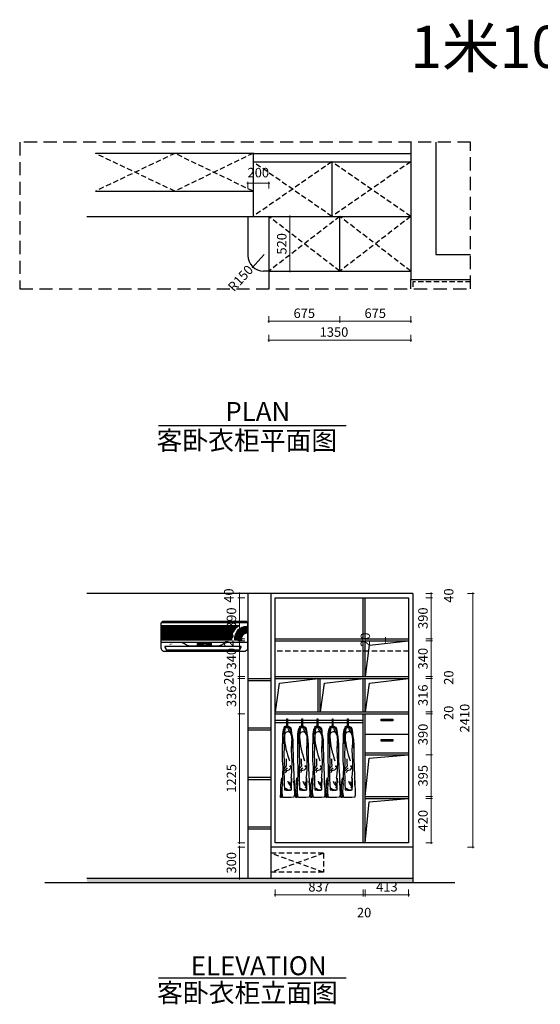
# Model space of a CAD drawing. Units: millimetres. Extents: x 327084 to 336990, y -24651 to -15292.
# Drawn here: x 327084 to 332037, y -24651 to -15292 of the extents above; entities that cross this region are included whole.
import ezdxf

# ---------------------------------------------------------------- set-up
doc = ezdxf.new("R2010")
doc.units = ezdxf.units.MM
doc.linetypes.add('HIDDEN', pattern=[0.375, 0.25, -0.125])
doc.layers.add('chuang', color=150, linetype='Continuous')
doc.layers.add('DIM', color=165, linetype='Continuous')
doc.styles.add('HEI', font='simhei.ttf')
doc.styles.add('STYLE5', font='simhei.ttf')
doc.styles.add('注解-01', font='TEMPSITC.TTF', dxfattribs={"width": 0.8, "height": 3.5})
doc.dimstyles.new('F立面图标注1-30', dxfattribs={"dimtxt": 90, "dimasz": 15, "dimexe": 15, "dimexo": 50, "dimgap": 20, "dimtad": 1, "dimdec": 0, "dimdsep": 46, "dimtxsty": 'Standard', "dimblk": 'DOTSMALL', "dimcen": 5, "dimdle": 10, "dimclrd": 8, "dimclre": 8, "dimclrt": 3, "dimadec": 0, "dimazin": 0, "dimtfac": 1, "dimtdec": 0, "dimtmove": 2, "dimatfit": 3, "dimldrblk": 'OPEN90', "dimfxl": 50, "dimfxlon": 1, "dimlwd": 13, "dimlwe": 13, "dimarcsym": 0})

# ---------------------------------------------------------------- blocks, each defined once
blk = doc.blocks.new('3')
at = {"layer": 'DIM', "color": 250}
for p, q in [((321593.6, 113180.8), (321595.5, 113059.8)), ((321606.4, 113148.9), (321610.5, 113211.5)), ((321651.7, 113212.5), (321611.5, 113221.5)), ((321611.8, 113163.2), (321616.2, 113207.1)), ((321650.4, 113212.8), (321622.7, 113221.5)), ((321667.7, 113158.9), (321643.2, 113204.6)), ((321650.1, 113190.8), (321660.1, 113168.3)), ((321671.6, 113194.8), (321671.6, 113151.5)), ((321671.6, 113151.5), (321688.4, 113002.7)), ((321592.8, 112557.1), (321578.8, 112557.4))]:
    blk.add_line(p, q, dxfattribs=at)
blk.add_lwpolyline([(321636.2, 113265.4), (321630.2, 113265.4), (321630.2, 113297.6), (321636.2, 113297.6)], close=True, dxfattribs=at)
for points in [[(321630.2, 113228.9), (321630.2, 113265.4), (321636.2, 113265.4), (321636.2, 113228.4)], [(321678.8, 113148.3), (321686.3, 113099.4), (321688.4, 113046.4), (321689.5, 112923.3), (321692.7, 112838.4), (321696.6, 112759.7), (321700.2, 112669.5), (321698.4, 112708.5), (321703.7, 112582.2), (321698.4, 112555.6), (321670, 112550.3), (321593.9, 112551.7), (321583.3, 112617.6)], [(321584.4, 112569.2), (321589.7, 112683.1), (321587.9, 112668.9), (321593.2, 112766.2), (321595, 112838.8), (321589.7, 112902.5), (321589.7, 112971.5), (321589.7, 113029.9), (321591.5, 113102.5), (321591.5, 113152), (321597.7, 113195.8), (321604.7, 113211.2)], [(321608, 113228.2), (321603.5, 113211.2), (321628.8, 113216.2), (321651.4, 113211.9), (321666.1, 113195.8), (321672, 113172)], [(321614.1, 113228.9), (321643.7, 113228.4), (321655.1, 113224.2), (321663.3, 113218.2), (321667.2, 113212.4), (321673.3, 113190.8), (321676.1, 113163.6), (321677.9, 113124.9)], [(321607.3, 113136.8), (321603.9, 113029.9), (321602.1, 112959.1), (321605.6, 112893.6), (321602.1, 112814), (321603.9, 112711.4), (321603.9, 112715), (321605.6, 112682.9), (321608, 112624.5), (321628.7, 112619.2), (321664.1, 112621), (321675.1, 112624.5), (321674.7, 112681.2), (321674.7, 112736.2), (321672.9, 112645.9), (321678.3, 112706.1), (321670.5, 112744.3)], [(321677.9, 113124.9), (321675.8, 113066.8), (321672.3, 113006.2), (321677.6, 112888.6), (321675.8, 112815.6), (321670.5, 112744.3)], [(321604.1, 112824.3), (321628.5, 112850.8), (321626.5, 112879.2), (321626.5, 112917.9)], [(321634.6, 112832.5), (321612.2, 112808), (321606.1, 112808), (321602.1, 112830.4)], [(321675.4, 112838.6), (321650.9, 112810.1), (321626.5, 112804), (321616.3, 112785.7)], [(321675.2, 112839.8), (321668.2, 112846.1), (321661.9, 112853.9)], [(321675.2, 112839), (321663.5, 112843.7), (321661.9, 112850)], [(321583.5, 112618.4), (321582.8, 112575.5), (321578.8, 112562.1), (321580.1, 112552.1), (321570.7, 112550.7), (321572.7, 112598.9), (321573.4, 112668.2), (321581.5, 112736.6), (321586.8, 112678.7)], [(321645, 112620.4), (321620.4, 112626.8), (321616.1, 112629)], [(321668.6, 112622), (321647.2, 112620.4), (321640.8, 112624.2), (321632.7, 112627.9), (321616.6, 112638.1)]]:
    blk.add_lwpolyline(points, dxfattribs=at)
for centre in [(321667.3, 112677.8), (321667.3, 112663.1), (321667.3, 112645.2)]:
    blk.add_circle(centre, 2.91, dxfattribs=at)
for centre, radius, start, end in [((321639.6, 113142), 32.8, 0, 189.13996), ((322427.9, 113185.1), 823.7, 184.0891, 200.2194), ((321733.2, 112731.3), 97.7, 195.08513, 232.52863), ((321191.4, 112572.7), 485.7, 8.77559, 15.34718)]:
    blk.add_arc(centre, radius, start, end, dxfattribs=at)
blk = doc.blocks.new('_DotSmall')
at = {"color": 0, "linetype": 'ByBlock', "const_width": 0.5}
blk.add_lwpolyline([(-0.0625, 0, 1), (0.0625, 0, 1)], format="xyb", close=True, dxfattribs=at)
blk = doc.blocks.new('*D7')
at = {"color": 8, "lineweight": 13, "transparency": 16777216}
for p, q in [((329454.3, -18109), (329454.3, -18174)), ((330129.3, -18109), (330129.3, -18174)), ((329444.3, -18159), (330139.3, -18159))]:
    blk.add_line(p, q, dxfattribs=at)
at = {"layer": 'Defpoints', "color": 0, "transparency": 16777216}
for p in [(329454.3, -17682.7), (330129.3, -17682.7), (330129.3, -18159)]:
    blk.add_point(p, dxfattribs=at)
at = {"color": 8, "lineweight": 13, "transparency": 16777216, "xscale": 15, "yscale": 15, "zscale": 15, "rotation": 180}
blk.add_blockref('_DotSmall', (329454.3, -18159), dxfattribs=at)
at = {"color": 8, "lineweight": 13, "transparency": 16777216, "xscale": 15, "yscale": 15, "zscale": 15}
blk.add_blockref('_DotSmall', (330129.3, -18159), dxfattribs=at)
at = {"color": 3, "transparency": 16777216, "insert": (329791.8, -18094), "char_height": 90, "attachment_point": 5}
blk.add_mtext('675', dxfattribs=at)
blk = doc.blocks.new('_Open90')
at = {"color": 0, "linetype": 'ByBlock', "lineweight": -2}
for p, q in [((0, 0), (-1, 0)), ((-0.5, 0.5), (0, 0)), ((0, 0), (-0.5, -0.5))]:
    blk.add_line(p, q, dxfattribs=at)
blk = doc.blocks.new('*D8')
at = {"color": 8, "lineweight": 13, "transparency": 16777216}
for p, q in [((330129.3, -18109), (330129.3, -18174)), ((330804.3, -18109), (330804.3, -18174)), ((330119.3, -18159), (330814.3, -18159))]:
    blk.add_line(p, q, dxfattribs=at)
at = {"layer": 'Defpoints', "color": 0, "transparency": 16777216}
for p in [(330129.3, -17682.7), (330804.3, -17682.7), (330804.3, -18159)]:
    blk.add_point(p, dxfattribs=at)
at = {"color": 8, "lineweight": 13, "transparency": 16777216, "xscale": 15, "yscale": 15, "zscale": 15, "rotation": 180}
blk.add_blockref('_DotSmall', (330129.3, -18159), dxfattribs=at)
at = {"color": 8, "lineweight": 13, "transparency": 16777216, "xscale": 15, "yscale": 15, "zscale": 15}
blk.add_blockref('_DotSmall', (330804.3, -18159), dxfattribs=at)
at = {"color": 3, "transparency": 16777216, "insert": (330466.8, -18094), "char_height": 90, "attachment_point": 5}
blk.add_mtext('675', dxfattribs=at)
blk = doc.blocks.new('*D9')
at = {"color": 8, "lineweight": 13, "transparency": 16777216}
for p, q in [((330814.3, -18338), (329444.3, -18338)), ((329454.3, -18288), (329454.3, -18353)), ((330804.3, -18288), (330804.3, -18353))]:
    blk.add_line(p, q, dxfattribs=at)
at = {"layer": 'Defpoints', "color": 0, "transparency": 16777216}
for p in [(329454.3, -17682.7), (330804.3, -17682.7), (329454.3, -18338)]:
    blk.add_point(p, dxfattribs=at)
at = {"color": 8, "lineweight": 13, "transparency": 16777216, "xscale": 15, "yscale": 15, "zscale": 15, "rotation": 180}
blk.add_blockref('_DotSmall', (329454.3, -18338), dxfattribs=at)
at = {"color": 8, "lineweight": 13, "transparency": 16777216, "xscale": 15, "yscale": 15, "zscale": 15}
blk.add_blockref('_DotSmall', (330804.3, -18338), dxfattribs=at)
at = {"color": 3, "transparency": 16777216, "insert": (330074.3, -18273), "char_height": 90, "attachment_point": 5}
blk.add_mtext('1350', dxfattribs=at)
blk = doc.blocks.new('*D16')
at = {"color": 8, "lineweight": 13, "transparency": 16777216}
for p, q in [((329225, -23155.9), (329160, -23155.9)), ((329175, -23465.9), (329175, -23145.9)), ((329225, -23455.9), (329160, -23455.9))]:
    blk.add_line(p, q, dxfattribs=at)
at = {"layer": 'Defpoints', "color": 0, "transparency": 16777216}
for p in [(329175, -23155.9), (329474.3, -23155.9), (329474.3, -23455.9)]:
    blk.add_point(p, dxfattribs=at)
at = {"color": 8, "lineweight": 13, "transparency": 16777216, "xscale": 15, "yscale": 15, "zscale": 15}
for p, rotation in [((329175, -23155.9), 90), ((329175, -23455.9), 270)]:
    blk.add_blockref('_DotSmall', p, dxfattribs=dict(at, rotation=rotation))
at = {"color": 3, "transparency": 16777216, "insert": (329110, -23305.9), "char_height": 90, "attachment_point": 5, "rotation": 90}
blk.add_mtext('300', dxfattribs=at)
blk = doc.blocks.new('*D17')
at = {"color": 8, "lineweight": 13, "transparency": 16777216}
for p, q in [((329225, -21890.9), (329160, -21890.9)), ((329175, -23125.9), (329175, -21880.9)), ((329225, -23115.9), (329160, -23115.9))]:
    blk.add_line(p, q, dxfattribs=at)
at = {"layer": 'Defpoints', "color": 0, "transparency": 16777216}
for p in [(329175, -21890.9), (329514.3, -21890.9), (329514.3, -23115.9)]:
    blk.add_point(p, dxfattribs=at)
at = {"color": 8, "lineweight": 13, "transparency": 16777216, "xscale": 15, "yscale": 15, "zscale": 15}
for p, rotation in [((329175, -21890.9), 90), ((329175, -23115.9), 270)]:
    blk.add_blockref('_DotSmall', p, dxfattribs=dict(at, rotation=rotation))
at = {"color": 3, "transparency": 16777216, "insert": (329110, -22503.4), "char_height": 90, "attachment_point": 5, "rotation": 90}
blk.add_mtext('1225', dxfattribs=at)
blk = doc.blocks.new('*D18')
at = {"color": 8, "lineweight": 13, "transparency": 16777216}
for p, q in [((329225, -21555.4), (329160, -21555.4)), ((329175, -21900.9), (329175, -21545.4)), ((329225, -21890.9), (329160, -21890.9))]:
    blk.add_line(p, q, dxfattribs=at)
at = {"layer": 'Defpoints', "color": 0, "transparency": 16777216}
for p in [(329175, -21555.4), (329514.3, -21555.4), (329514.3, -21890.9)]:
    blk.add_point(p, dxfattribs=at)
at = {"color": 8, "lineweight": 13, "transparency": 16777216, "xscale": 15, "yscale": 15, "zscale": 15}
for p, rotation in [((329175, -21555.4), 90), ((329175, -21890.9), 270)]:
    blk.add_blockref('_DotSmall', p, dxfattribs=dict(at, rotation=rotation))
at = {"color": 3, "transparency": 16777216, "insert": (329110, -21723.2), "char_height": 90, "attachment_point": 5, "rotation": 90}
blk.add_mtext('336', dxfattribs=at)
blk = doc.blocks.new('*D19')
at = {"color": 8, "lineweight": 13, "transparency": 16777216}
for p, q in [((329175, -21535.4), (329175, -21520.4)), ((329225, -21535.4), (329160, -21535.4)), ((329225, -21555.4), (329160, -21555.4)), ((329175, -21555.4), (329175, -21535.4)), ((329175, -21555.4), (329175, -21570.4))]:
    blk.add_line(p, q, dxfattribs=at)
at = {"layer": 'Defpoints', "color": 0, "transparency": 16777216}
for p in [(329175, -21535.4), (329514.3, -21535.4), (329514.3, -21555.4)]:
    blk.add_point(p, dxfattribs=at)
at = {"color": 8, "lineweight": 13, "transparency": 16777216, "xscale": 15, "yscale": 15, "zscale": 15}
for p, rotation in [((329175, -21535.4), 270), ((329175, -21555.4), 90)]:
    blk.add_blockref('_DotSmall', p, dxfattribs=dict(at, rotation=rotation))
at = {"color": 3, "transparency": 16777216, "insert": (329085, -21545.4), "char_height": 90, "attachment_point": 5, "rotation": 90}
blk.add_mtext('20', dxfattribs=at)
blk = doc.blocks.new('*D20')
at = {"color": 8, "lineweight": 13, "transparency": 16777216}
for p, q in [((329225, -21195.9), (329160, -21195.9)), ((329175, -21545.4), (329175, -21185.9)), ((329225, -21535.4), (329160, -21535.4))]:
    blk.add_line(p, q, dxfattribs=at)
at = {"layer": 'Defpoints', "color": 0, "transparency": 16777216}
for p in [(329175, -21195.9), (329514.3, -21195.9), (329514.3, -21535.4)]:
    blk.add_point(p, dxfattribs=at)
at = {"color": 8, "lineweight": 13, "transparency": 16777216, "xscale": 15, "yscale": 15, "zscale": 15}
for p, rotation in [((329175, -21195.9), 90), ((329175, -21535.4), 270)]:
    blk.add_blockref('_DotSmall', p, dxfattribs=dict(at, rotation=rotation))
at = {"color": 3, "transparency": 16777216, "insert": (329110, -21365.7), "char_height": 90, "attachment_point": 5, "rotation": 90}
blk.add_mtext('340', dxfattribs=at)
blk = doc.blocks.new('*D21')
at = {"color": 8, "lineweight": 13, "transparency": 16777216}
for p, q in [((329225, -21175.9), (329160, -21175.9)), ((329225, -21195.9), (329160, -21195.9)), ((329175, -21175.9), (329175, -21160.9)), ((329175, -21195.9), (329175, -21175.9)), ((329175, -21195.9), (329175, -21210.9))]:
    blk.add_line(p, q, dxfattribs=at)
at = {"layer": 'Defpoints', "color": 0, "transparency": 16777216}
for p in [(329175, -21175.9), (329514.3, -21175.9), (329514.3, -21195.9)]:
    blk.add_point(p, dxfattribs=at)
at = {"color": 8, "lineweight": 13, "transparency": 16777216, "xscale": 15, "yscale": 15, "zscale": 15}
for p, rotation in [((329175, -21175.9), 270), ((329175, -21195.9), 90)]:
    blk.add_blockref('_DotSmall', p, dxfattribs=dict(at, rotation=rotation))
at = {"color": 3, "transparency": 16777216, "insert": (329085, -21185.9), "char_height": 90, "attachment_point": 5, "rotation": 90}
blk.add_mtext('20', dxfattribs=at)
blk = doc.blocks.new('*D22')
at = {"color": 8, "lineweight": 13, "transparency": 16777216}
for p, q in [((329175, -21185.9), (329175, -20775.9)), ((329225, -20785.9), (329160, -20785.9)), ((329225, -21175.9), (329160, -21175.9))]:
    blk.add_line(p, q, dxfattribs=at)
at = {"layer": 'Defpoints', "color": 0, "transparency": 16777216}
for p in [(329175, -20785.9), (329514.3, -20785.9), (329514.3, -21175.9)]:
    blk.add_point(p, dxfattribs=at)
at = {"color": 8, "lineweight": 13, "transparency": 16777216, "xscale": 15, "yscale": 15, "zscale": 15}
for p, rotation in [((329175, -20785.9), 90), ((329175, -21175.9), 270)]:
    blk.add_blockref('_DotSmall', p, dxfattribs=dict(at, rotation=rotation))
at = {"color": 3, "transparency": 16777216, "insert": (329110, -20980.9), "char_height": 90, "attachment_point": 5, "rotation": 90}
blk.add_mtext('390', dxfattribs=at)
blk = doc.blocks.new('*D23')
at = {"color": 8, "lineweight": 13, "transparency": 16777216}
for p, q in [((329225, -20745.9), (329160, -20745.9)), ((329175, -20795.9), (329175, -20735.9)), ((329225, -20785.9), (329160, -20785.9))]:
    blk.add_line(p, q, dxfattribs=at)
at = {"layer": 'Defpoints', "color": 0, "transparency": 16777216}
for p in [(329175, -20745.9), (329517.2, -20745.9), (329514.3, -20785.9)]:
    blk.add_point(p, dxfattribs=at)
at = {"color": 8, "lineweight": 13, "transparency": 16777216, "xscale": 15, "yscale": 15, "zscale": 15}
for p, rotation in [((329175, -20745.9), 90), ((329175, -20785.9), 270)]:
    blk.add_blockref('_DotSmall', p, dxfattribs=dict(at, rotation=rotation))
at = {"color": 3, "transparency": 16777216, "insert": (329085, -20765.9), "char_height": 90, "attachment_point": 5, "rotation": 90}
blk.add_mtext('40', dxfattribs=at)
blk = doc.blocks.new('*D24')
at = {"color": 8, "lineweight": 13, "transparency": 16777216}
for p, q in [((330947.3, -22695.8), (331012.3, -22695.8)), ((330997.3, -23125.9), (330997.3, -22685.8)), ((330947.3, -23115.9), (331012.3, -23115.9))]:
    blk.add_line(p, q, dxfattribs=at)
at = {"layer": 'Defpoints', "color": 0, "transparency": 16777216}
for p in [(330785.9, -22695.8), (330997.3, -22695.8), (330784.3, -23115.9)]:
    blk.add_point(p, dxfattribs=at)
at = {"color": 8, "lineweight": 13, "transparency": 16777216, "xscale": 15, "yscale": 15, "zscale": 15}
for p, rotation in [((330997.3, -22695.8), 90), ((330997.3, -23115.9), 270)]:
    blk.add_blockref('_DotSmall', p, dxfattribs=dict(at, rotation=rotation))
at = {"color": 3, "transparency": 16777216, "insert": (330932.3, -22905.9), "char_height": 90, "attachment_point": 5, "rotation": 90}
blk.add_mtext('420', dxfattribs=at)
blk = doc.blocks.new('*D25')
at = {"color": 8, "lineweight": 13, "transparency": 16777216}
for p, q in [((330997.3, -22685.9), (330997.3, -22270.9)), ((330947.3, -22280.9), (331012.3, -22280.9)), ((330947.3, -22675.9), (331012.3, -22675.9))]:
    blk.add_line(p, q, dxfattribs=at)
at = {"layer": 'Defpoints', "color": 0, "transparency": 16777216}
for p in [(330784.3, -22280.9), (330997.3, -22280.9), (330784.3, -22675.9)]:
    blk.add_point(p, dxfattribs=at)
at = {"color": 8, "lineweight": 13, "transparency": 16777216, "xscale": 15, "yscale": 15, "zscale": 15}
for p, rotation in [((330997.3, -22280.9), 90), ((330997.3, -22675.9), 270)]:
    blk.add_blockref('_DotSmall', p, dxfattribs=dict(at, rotation=rotation))
at = {"color": 3, "transparency": 16777216, "insert": (330932.3, -22478.4), "char_height": 90, "attachment_point": 5, "rotation": 90}
blk.add_mtext('395', dxfattribs=at)
blk = doc.blocks.new('*D26')
at = {"color": 8, "lineweight": 13, "transparency": 16777216}
for p, q in [((330947.3, -21890.9), (331012.3, -21890.9)), ((330997.3, -22290.9), (330997.3, -21880.9)), ((330947.3, -22280.9), (331012.3, -22280.9))]:
    blk.add_line(p, q, dxfattribs=at)
at = {"layer": 'Defpoints', "color": 0, "transparency": 16777216}
for p in [(330784.3, -21890.9), (330997.3, -21890.9), (330784.3, -22280.9)]:
    blk.add_point(p, dxfattribs=at)
at = {"color": 8, "lineweight": 13, "transparency": 16777216, "xscale": 15, "yscale": 15, "zscale": 15}
for p, rotation in [((330997.3, -21890.9), 90), ((330997.3, -22280.9), 270)]:
    blk.add_blockref('_DotSmall', p, dxfattribs=dict(at, rotation=rotation))
at = {"color": 3, "transparency": 16777216, "insert": (330932.3, -22085.9), "char_height": 90, "attachment_point": 5, "rotation": 90}
blk.add_mtext('390', dxfattribs=at)
blk = doc.blocks.new('*D27')
at = {"color": 8, "lineweight": 13, "transparency": 16777216}
for p, q in [((330947.3, -21870.9), (331012.3, -21870.9)), ((330947.3, -21890.9), (331012.3, -21890.9)), ((330997.3, -21870.9), (330997.3, -21855.9)), ((330997.3, -21890.9), (330997.3, -21870.9)), ((330997.3, -21890.9), (330997.3, -21905.9))]:
    blk.add_line(p, q, dxfattribs=at)
at = {"layer": 'Defpoints', "color": 0, "transparency": 16777216}
for p in [(330784.3, -21870.9), (330784.3, -21890.9), (330997.3, -21870.9)]:
    blk.add_point(p, dxfattribs=at)
at = {"color": 8, "lineweight": 13, "transparency": 16777216, "xscale": 15, "yscale": 15, "zscale": 15}
for p, rotation in [((330997.3, -21870.9), 270), ((330997.3, -21890.9), 90)]:
    blk.add_blockref('_DotSmall', p, dxfattribs=dict(at, rotation=rotation))
at = {"color": 3, "transparency": 16777216, "insert": (331177.3, -21880.9), "char_height": 90, "attachment_point": 5, "rotation": 90}
blk.add_mtext('20', dxfattribs=at)
blk = doc.blocks.new('*D28')
at = {"color": 8, "lineweight": 13, "transparency": 16777216}
for p, q in [((330947.3, -21555.4), (331012.3, -21555.4)), ((330997.3, -21880.9), (330997.3, -21545.4)), ((330947.3, -21870.9), (331012.3, -21870.9))]:
    blk.add_line(p, q, dxfattribs=at)
at = {"layer": 'Defpoints', "color": 0, "transparency": 16777216}
for p in [(330784.3, -21555.4), (330997.3, -21555.4), (330784.3, -21870.9)]:
    blk.add_point(p, dxfattribs=at)
at = {"color": 8, "lineweight": 13, "transparency": 16777216, "xscale": 15, "yscale": 15, "zscale": 15}
for p, rotation in [((330997.3, -21555.4), 90), ((330997.3, -21870.9), 270)]:
    blk.add_blockref('_DotSmall', p, dxfattribs=dict(at, rotation=rotation))
at = {"color": 3, "transparency": 16777216, "insert": (330932.3, -21713.2), "char_height": 90, "attachment_point": 5, "rotation": 90}
blk.add_mtext('316', dxfattribs=at)
blk = doc.blocks.new('*D29')
at = {"color": 8, "lineweight": 13, "transparency": 16777216}
for p, q in [((330997.3, -21535.4), (330997.3, -21520.4)), ((330947.3, -21535.4), (331012.3, -21535.4)), ((330947.3, -21555.4), (331012.3, -21555.4)), ((330997.3, -21555.4), (330997.3, -21535.4)), ((330997.3, -21555.4), (330997.3, -21570.4))]:
    blk.add_line(p, q, dxfattribs=at)
at = {"layer": 'Defpoints', "color": 0, "transparency": 16777216}
for p in [(330784.3, -21535.4), (330784.3, -21555.4), (330997.3, -21535.4)]:
    blk.add_point(p, dxfattribs=at)
at = {"color": 8, "lineweight": 13, "transparency": 16777216, "xscale": 15, "yscale": 15, "zscale": 15}
for p, rotation in [((330997.3, -21535.4), 270), ((330997.3, -21555.4), 90)]:
    blk.add_blockref('_DotSmall', p, dxfattribs=dict(at, rotation=rotation))
at = {"color": 3, "transparency": 16777216, "insert": (331177.3, -21545.4), "char_height": 90, "attachment_point": 5, "rotation": 90}
blk.add_mtext('20', dxfattribs=at)
blk = doc.blocks.new('*D30')
at = {"color": 8, "lineweight": 13, "transparency": 16777216}
for p, q in [((330947.3, -21195.9), (331012.3, -21195.9)), ((330997.3, -21545.4), (330997.3, -21185.9)), ((330947.3, -21535.4), (331012.3, -21535.4))]:
    blk.add_line(p, q, dxfattribs=at)
at = {"layer": 'Defpoints', "color": 0, "transparency": 16777216}
for p in [(330350.9, -21195.9), (330997.3, -21195.9), (330784.3, -21535.4)]:
    blk.add_point(p, dxfattribs=at)
at = {"color": 8, "lineweight": 13, "transparency": 16777216, "xscale": 15, "yscale": 15, "zscale": 15}
for p, rotation in [((330997.3, -21195.9), 90), ((330997.3, -21535.4), 270)]:
    blk.add_blockref('_DotSmall', p, dxfattribs=dict(at, rotation=rotation))
at = {"color": 3, "transparency": 16777216, "insert": (330932.3, -21365.7), "char_height": 90, "attachment_point": 5, "rotation": 90}
blk.add_mtext('340', dxfattribs=at)
blk = doc.blocks.new('*D31')
at = {"color": 8, "lineweight": 13, "transparency": 16777216}
for p, q in [((330514, -21195.9), (330579, -21195.9)), ((330614, -21175.9), (330549, -21175.9)), ((330564, -21175.9), (330564, -21160.9)), ((330564, -21195.9), (330564, -21175.9)), ((330564, -21195.9), (330564, -21210.9))]:
    blk.add_line(p, q, dxfattribs=at)
at = {"layer": 'Defpoints', "color": 0, "transparency": 16777216}
for p in [(330350.9, -21195.9), (330564, -21175.9), (330784.3, -21175.9)]:
    blk.add_point(p, dxfattribs=at)
at = {"color": 8, "lineweight": 13, "transparency": 16777216, "xscale": 15, "yscale": 15, "zscale": 15}
for p, rotation in [((330564, -21175.9), 270), ((330564, -21195.9), 90)]:
    blk.add_blockref('_DotSmall', p, dxfattribs=dict(at, rotation=rotation))
at = {"color": 3, "transparency": 16777216, "insert": (330384, -21185.9), "char_height": 90, "attachment_point": 5, "rotation": 90}
blk.add_mtext('20', dxfattribs=at)
blk = doc.blocks.new('*D32')
at = {"color": 8, "lineweight": 13, "transparency": 16777216}
for p, q in [((330997.3, -21185.9), (330997.3, -20775.9)), ((330947.3, -20785.9), (331012.3, -20785.9)), ((330947.3, -21175.9), (331012.3, -21175.9))]:
    blk.add_line(p, q, dxfattribs=at)
at = {"layer": 'Defpoints', "color": 0, "transparency": 16777216}
for p in [(330784.3, -20785.9), (330997.3, -20785.9), (330784.3, -21175.9)]:
    blk.add_point(p, dxfattribs=at)
at = {"color": 8, "lineweight": 13, "transparency": 16777216, "xscale": 15, "yscale": 15, "zscale": 15}
for p, rotation in [((330997.3, -20785.9), 90), ((330997.3, -21175.9), 270)]:
    blk.add_blockref('_DotSmall', p, dxfattribs=dict(at, rotation=rotation))
at = {"color": 3, "transparency": 16777216, "insert": (330932.3, -20980.9), "char_height": 90, "attachment_point": 5, "rotation": 90}
blk.add_mtext('390', dxfattribs=at)
blk = doc.blocks.new('*D33')
at = {"color": 8, "lineweight": 13, "transparency": 16777216}
for p, q in [((330947.3, -20745.9), (331012.3, -20745.9)), ((330997.3, -20795.9), (330997.3, -20735.9)), ((330947.3, -20785.9), (331012.3, -20785.9))]:
    blk.add_line(p, q, dxfattribs=at)
at = {"layer": 'Defpoints', "color": 0, "transparency": 16777216}
for p in [(330775.9, -20745.9), (330997.3, -20745.9), (330784.3, -20785.9)]:
    blk.add_point(p, dxfattribs=at)
at = {"color": 8, "lineweight": 13, "transparency": 16777216, "xscale": 15, "yscale": 15, "zscale": 15}
for p, rotation in [((330997.3, -20745.9), 90), ((330997.3, -20785.9), 270)]:
    blk.add_blockref('_DotSmall', p, dxfattribs=dict(at, rotation=rotation))
at = {"color": 3, "transparency": 16777216, "insert": (331177.3, -20765.9), "char_height": 90, "attachment_point": 5, "rotation": 90}
blk.add_mtext('40', dxfattribs=at)
blk = doc.blocks.new('*D34')
at = {"color": 8, "lineweight": 13, "transparency": 16777216}
for p, q in [((331344.2, -20745.9), (331409.2, -20745.9)), ((331394.2, -20735.9), (331394.2, -23165.9)), ((331344.2, -23155.9), (331409.2, -23155.9))]:
    blk.add_line(p, q, dxfattribs=at)
at = {"layer": 'Defpoints', "color": 0, "transparency": 16777216}
for p in [(330824.3, -20745.9), (330824.3, -23155.9), (331394.2, -23155.9)]:
    blk.add_point(p, dxfattribs=at)
at = {"color": 8, "lineweight": 13, "transparency": 16777216, "xscale": 15, "yscale": 15, "zscale": 15}
for p, rotation in [((331394.2, -20745.9), 90), ((331394.2, -23155.9), 270)]:
    blk.add_blockref('_DotSmall', p, dxfattribs=dict(at, rotation=rotation))
at = {"color": 3, "transparency": 16777216, "insert": (331329.2, -21930.9), "char_height": 90, "attachment_point": 5, "rotation": 90}
blk.add_mtext('2410', dxfattribs=at)
blk = doc.blocks.new('*D35')
at = {"color": 8, "lineweight": 13, "transparency": 16777216}
for p, q in [((330370.9, -23560.6), (330370.9, -23625.6)), ((330784.3, -23560.6), (330784.3, -23625.6)), ((330794.3, -23610.6), (330360.9, -23610.6))]:
    blk.add_line(p, q, dxfattribs=at)
at = {"layer": 'Defpoints', "color": 0, "transparency": 16777216}
for p in [(330370.9, -23115.9), (330784.3, -23115.9), (330370.9, -23610.6)]:
    blk.add_point(p, dxfattribs=at)
at = {"color": 8, "lineweight": 13, "transparency": 16777216, "xscale": 15, "yscale": 15, "zscale": 15, "rotation": 180}
blk.add_blockref('_DotSmall', (330370.9, -23610.6), dxfattribs=at)
at = {"color": 8, "lineweight": 13, "transparency": 16777216, "xscale": 15, "yscale": 15, "zscale": 15}
blk.add_blockref('_DotSmall', (330784.3, -23610.6), dxfattribs=at)
at = {"color": 3, "transparency": 16777216, "insert": (330577.6, -23545.6), "char_height": 90, "attachment_point": 5}
blk.add_mtext('413', dxfattribs=at)
blk = doc.blocks.new('*D36')
at = {"color": 8, "lineweight": 13, "transparency": 16777216}
for p, q in [((329514.3, -23560.6), (329514.3, -23625.6)), ((330350.9, -23560.6), (330350.9, -23625.6)), ((330360.9, -23610.6), (329504.3, -23610.6))]:
    blk.add_line(p, q, dxfattribs=at)
at = {"layer": 'Defpoints', "color": 0, "transparency": 16777216}
for p in [(329514.3, -23115.9), (330350.9, -23115.9), (329514.3, -23610.6)]:
    blk.add_point(p, dxfattribs=at)
at = {"color": 8, "lineweight": 13, "transparency": 16777216, "xscale": 15, "yscale": 15, "zscale": 15, "rotation": 180}
blk.add_blockref('_DotSmall', (329514.3, -23610.6), dxfattribs=at)
at = {"color": 8, "lineweight": 13, "transparency": 16777216, "xscale": 15, "yscale": 15, "zscale": 15}
blk.add_blockref('_DotSmall', (330350.9, -23610.6), dxfattribs=at)
at = {"color": 3, "transparency": 16777216, "insert": (329932.6, -23545.6), "char_height": 90, "attachment_point": 5}
blk.add_mtext('837', dxfattribs=at)
blk = doc.blocks.new('*D10')
at = {"color": 8, "lineweight": 13, "transparency": 16777216}
for p, q in [((330350.9, -23560.6), (330350.9, -23625.6)), ((330370.8, -23560.6), (330370.8, -23625.6)), ((330350.9, -23610.6), (330335.9, -23610.6)), ((330350.9, -23610.6), (330370.8, -23610.6)), ((330370.8, -23610.6), (330385.8, -23610.6))]:
    blk.add_line(p, q, dxfattribs=at)
at = {"layer": 'Defpoints', "color": 0, "transparency": 16777216}
for p in [(330350.9, -23115.9), (330370.8, -23117.8), (330370.8, -23610.6)]:
    blk.add_point(p, dxfattribs=at)
at = {"color": 8, "lineweight": 13, "transparency": 16777216, "xscale": 15, "yscale": 15, "zscale": 15}
blk.add_blockref('_DotSmall', (330350.9, -23610.6), dxfattribs=at)
at = {"color": 8, "lineweight": 13, "transparency": 16777216, "xscale": 15, "yscale": 15, "zscale": 15, "rotation": 180}
blk.add_blockref('_DotSmall', (330370.8, -23610.6), dxfattribs=at)
at = {"color": 3, "transparency": 16777216, "insert": (330360.8, -23790.6), "char_height": 90, "attachment_point": 5}
blk.add_mtext('20', dxfattribs=at)
blk = doc.blocks.new('hjyhy')
h = blk.add_hatch()
h.set_pattern_fill('ANSI31', color=250, scale=60, style=0)
h.set_pattern_definition([(45, (211610.6576, 40429.9765), (-5.3033009, 5.3033009), [])])
h.paths.add_polyline_path([(258886.6, 37367), (258900.5, 37332, 0.307222), (258905.1, 37328.9), (259592.4, 37328.9, 0.307222), (259597, 37332), (259610.9, 37367, 0.605652), (259608.6, 37369.6), (259594.4, 37333.9), (258903.1, 37333.9), (258888.9, 37369.6, 0.605652)])
h = blk.add_hatch()
h.set_pattern_fill('ANSI31', color=250, scale=50, style=0)
h.set_pattern_definition([(45, (211610.6576, 40429.9765), (-4.4194174, 4.4194174), [])])
h.paths.add_polyline_path([(259330.3, 37397.6), (259194.2, 37397.6), (259194.2, 37381.7), (259248.2, 37381.7), (259248.2, 37394.6), (259284.6, 37394.6), (259284.6, 37381.7), (259330.3, 37381.7)])
at = {"color": 250}
for p, q in [((259590.2, 37565.6), (258847.3, 37565.6)), ((259585.6, 37562.6), (258847.3, 37562.6)), ((259578.6, 37557.6), (258847.3, 37557.6)), ((259574.7, 37554.6), (258847.3, 37554.6)), ((259568.9, 37549.6), (258847.3, 37549.6)), ((259565.6, 37546.6), (258847.3, 37546.6)), ((259560.7, 37541.6), (258847.3, 37541.6)), ((259557.9, 37538.6), (258847.3, 37538.6)), ((259553.6, 37533.6), (258847.3, 37533.6)), ((259551.2, 37530.6), (258847.3, 37530.6)), ((258854.3, 37597.2), (259670.3, 37597.2)), ((259547.4, 37525.6), (258847.3, 37525.6)), ((259545.4, 37522.6), (258847.3, 37522.6)), ((259542.1, 37517.6), (258847.3, 37517.6)), ((259540.3, 37514.6), (258847.3, 37514.6)), ((259537.5, 37509.6), (258847.3, 37509.6)), ((259535.9, 37506.6), (258847.3, 37506.6)), ((259533.5, 37501.6), (258847.3, 37501.6)), ((259532.2, 37498.6), (258847.3, 37498.6)), ((259530.1, 37493.6), (258847.3, 37493.6)), ((259529, 37490.6), (258847.3, 37490.6)), ((259527.2, 37485.6), (258847.3, 37485.6)), ((259526.3, 37482.6), (258847.3, 37482.6)), ((259524.9, 37477.6), (258847.3, 37477.6)), ((259524.1, 37474.6), (258847.3, 37474.6)), ((259523, 37469.6), (258847.3, 37469.6)), ((259522.4, 37466.6), (258847.3, 37466.6)), ((259521.5, 37461.6), (258847.3, 37461.6)), ((259521.1, 37458.6), (258847.3, 37458.6)), ((259520.6, 37453.6), (258847.3, 37453.6)), ((259520.3, 37450.6), (258847.3, 37450.6)), ((259520, 37445.6), (258847.3, 37445.6)), ((259519.9, 37442.6), (258847.3, 37442.6)), ((259519.9, 37437.6), (258847.3, 37437.6)), ((259520, 37434.6), (258847.3, 37434.6))]:
    blk.add_line(p, q, dxfattribs=at)
at = {"color": 145}
for p, q in [((259666.6, 37494.6), (259666.6, 37559.7)), ((259520.3, 37428.7), (258847.3, 37428.7)), ((258847.3, 37408.9), (259677.3, 37408.9)), ((259120.3, 37376.4), (259404.3, 37376.4)), ((259614, 37428.7), (259548.4, 37428.7))]:
    blk.add_line(p, q, dxfattribs=at)
blk.add_lwpolyline([(258887.3, 37323), (259637.3, 37323, 0.414214), (259677.3, 37363), (259677.3, 37578, 0.414214), (259647.3, 37608), (258877.3, 37608, 0.414214), (258847.3, 37578), (258847.3, 37363, 0.414214)], format="xyb", close=True, dxfattribs=at)
for points in [[(258886.6, 37367), (258900.5, 37332, 0.307222), (258905.1, 37328.9), (259592.4, 37328.9, 0.307222), (259597, 37332), (259610.9, 37367, 0.529962), (259609, 37369.7), (258888.4, 37369.7)], [(259050.8, 37408.9, 0.37597), (259053.9, 37404.5, -0.104344), (259092.4, 37386.1, 0.161432), (259120.3, 37376.4, 0.161432)], [(259473.8, 37408.9, -0.37597), (259470.7, 37404.5, 0.104344), (259432.2, 37386.1, -0.161432), (259404.3, 37376.4, -0.161432)]]:
    blk.add_lwpolyline(points, format="xyb", dxfattribs=at)
blk.add_lwpolyline([(259608.6, 37369.7), (259594.4, 37333.9), (258903.1, 37333.9), (258888.9, 37369.7)], dxfattribs=at)
for points in [[(259194.2, 37381.7), (259330.3, 37381.7), (259330.3, 37397.6), (259194.2, 37397.6)], [(259248.2, 37381.7), (259284.6, 37381.7), (259284.6, 37394.6), (259248.2, 37394.6)]]:
    blk.add_lwpolyline(points, close=True, dxfattribs=at)
for centre, radius, start, end in [((259667.9, 37439.7), 148, 121.64759, 184.25986), ((259667.9, 37439.7), 120, 90.63224, 185.25635), ((259667.9, 37439.7), 55, 91.37953, 191.52999), ((258888.4, 37367.7), 2, 90, 201.68764)]:
    blk.add_arc(centre, radius, start, end, dxfattribs=at)
at = {"color": 250}
for radius, start, end in [(114, 90.66551, 185.53385), (111, 90.6835, 185.68389), (106, 90.71574, 185.95295), (103, 90.73659, 186.12699), (98, 90.77417, 186.44088), (95, 90.79862, 186.64518), (90, 90.84299, 187.01617), (87, 90.87206, 187.25938), (82, 90.92524, 187.70464), (79, 90.96038, 187.9991), (74, 91.02528, 188.54349), (71, 91.06861, 188.90736), (66, 91.14957, 189.5883), (63, 91.20432, 190.04951), (58, 91.30816, 190.92607)]:
    blk.add_arc((259667.9, 37439.7), radius, start, end, dxfattribs=at)
at = {"color": 145, "style": 'STYLE5'}
blk.add_text('GREE', height=10, dxfattribs=at).set_placement((258923.1, 37384.5))
blk = doc.blocks.new('*D42')
at = {"color": 8, "lineweight": 13, "transparency": 16777216}
for p, q in [((329603.9, -17162.7), (329668.9, -17162.7)), ((329653.9, -17692.7), (329653.9, -17152.7)), ((329603.9, -17682.7), (329668.9, -17682.7))]:
    blk.add_line(p, q, dxfattribs=at)
at = {"layer": 'Defpoints', "color": 0, "transparency": 16777216}
for p in [(329454.3, -17162.7), (329653.9, -17162.7), (329454.3, -17682.7)]:
    blk.add_point(p, dxfattribs=at)
at = {"color": 8, "lineweight": 13, "transparency": 16777216, "xscale": 15, "yscale": 15, "zscale": 15}
for p, rotation in [((329653.9, -17162.7), 90), ((329653.9, -17682.7), 270)]:
    blk.add_blockref('_DotSmall', p, dxfattribs=dict(at, rotation=rotation))
at = {"color": 3, "transparency": 16777216, "insert": (329588.9, -17422.7), "char_height": 90, "attachment_point": 5, "rotation": 90}
blk.add_mtext('520', dxfattribs=at)
blk = doc.blocks.new('*D43')
at = {"color": 8, "lineweight": 13, "transparency": 16777216}
for p, q in [((329254.1, -16897.5), (329254.1, -16832.5)), ((329454.3, -16897.5), (329454.3, -16832.5)), ((329244.1, -16847.5), (329464.3, -16847.5))]:
    blk.add_line(p, q, dxfattribs=at)
at = {"layer": 'Defpoints', "color": 0, "transparency": 16777216}
for p in [(329454.3, -16847.5), (329254.1, -17162.7), (329454.3, -17162.7)]:
    blk.add_point(p, dxfattribs=at)
at = {"color": 8, "lineweight": 13, "transparency": 16777216, "xscale": 15, "yscale": 15, "zscale": 15, "rotation": 180}
blk.add_blockref('_DotSmall', (329254.1, -16847.5), dxfattribs=at)
at = {"color": 8, "lineweight": 13, "transparency": 16777216, "xscale": 15, "yscale": 15, "zscale": 15}
blk.add_blockref('_DotSmall', (329454.3, -16847.5), dxfattribs=at)
at = {"color": 3, "transparency": 16777216, "insert": (329354.2, -16757.5), "char_height": 90, "attachment_point": 5}
blk.add_mtext('200', dxfattribs=at)
blk = doc.blocks.new('*D44')
at = {"color": 8, "lineweight": 13, "transparency": 16777216}
blk.add_line((329410.8, -17525.3), (329296, -17650.7), dxfattribs=at)
at = {"layer": 'Defpoints', "color": 0, "transparency": 16777216}
for p in [(329404.1, -17532.7), (329302.8, -17643.3)]:
    blk.add_point(p, dxfattribs=at)
at = {"color": 8, "lineweight": 13, "transparency": 16777216, "xscale": 15, "yscale": 15, "zscale": 15, "rotation": 227.5222174420766}
blk.add_blockref('_DotSmall', (329302.8, -17643.3), dxfattribs=at)
at = {"color": 3, "transparency": 16777216, "insert": (329194.1, -17757.9), "char_height": 90, "attachment_point": 5, "rotation": 47.52222}
blk.add_mtext('R150', dxfattribs=at)

msp = doc.modelspace()

# ---------------------------------------------------------------- hatches: boundary and pattern name
msp.add_hatch(color=250).paths.add_polyline_path([(330824.3, -23455.9), (330824.3, -23495.9), (327724.3, -23495.9), (327724.3, -23455.9)])

# ---------------------------------------------------------------- linework, layer by layer
for p, q in [((330804.3, -16457.8), (330804.3, -17762.7)), ((331044.3, -16457.8), (331044.3, -17522.7)), ((327804.3, -16922.7), (329304.3, -16922.7)), ((329304.3, -16922.7), (329304.3, -17162.7)), ((327724.3, -17162.7), (329304.3, -17162.7)), ((331044.3, -17522.7), (331374.2, -17522.7)), ((330804.3, -17762.7), (331374.2, -17762.7)), ((330824.3, -20745.9), (327724.3, -20745.9)), ((330824.3, -20745.9), (330824.3, -23495.9)), ((331224.3, -23495.9), (327324.3, -23495.9))]:
    msp.add_line(p, q)
at = {"color": 145}
for p, q in [((329314.3, -16562.7), (327804.3, -16562.7)), ((329256.1, -20745.9), (329256.1, -23455.9)), ((329474.3, -20745.9), (329474.3, -23455.9)), ((330350.9, -21535.4), (330350.9, -20785.9)), ((330370.9, -21535.4), (330370.9, -20785.9)), ((329514.3, -21175.9), (330350.9, -21175.9)), ((329514.3, -21195.9), (330350.9, -21195.9)), ((330370.9, -21175.9), (330784.3, -21175.9)), ((330370.9, -21195.9), (330784.3, -21195.9)), ((329474.3, -21555.9), (329256.1, -21555.9)), ((329474.3, -21575.9), (329256.1, -21575.9)), ((329514.3, -21535.4), (330784.3, -21535.4)), ((329514.3, -21555.4), (330784.3, -21555.4)), ((329922.6, -21870.9), (329922.6, -21555.4)), ((329942.6, -21870.9), (329942.6, -21555.4)), ((330350.9, -21870.9), (330350.9, -21555.4)), ((330370.9, -21870.9), (330370.9, -21555.4)), ((329514.3, -21870.9), (330784.3, -21870.9)), ((329514.3, -21890.9), (330784.3, -21890.9)), ((330350.9, -23115.9), (330350.9, -21890.9)), ((330370.9, -23115.9), (330370.9, -21890.9)), ((329474.3, -22025.9), (329256.1, -22025.9)), ((329474.3, -22045.9), (329256.1, -22045.9)), ((330784.3, -22085.9), (330370.9, -22085.9)), ((330370.9, -22260.9), (330784.3, -22260.9)), ((330370.9, -22280.9), (330784.3, -22280.9)), ((329474.3, -22495.9), (329256.1, -22495.9)), ((329474.3, -22515.9), (329256.1, -22515.9)), ((330370.9, -22675.9), (330784.3, -22675.9)), ((330370.9, -22695.9), (330784.3, -22695.9)), ((329474.3, -22965.9), (329256.1, -22965.9)), ((329474.3, -22985.9), (329256.1, -22985.9)), ((330824.3, -23155.9), (329474.3, -23155.9)), ((330824.3, -23455.9), (327724.3, -23455.9))]:
    msp.add_line(p, q, dxfattribs=at)
at = {"color": 8}
for p, q in [((330191.3, -19152.2), (328403.6, -19152.2)), ((330373.4, -21535.4), (330411.8, -21237.8)), ((330411.8, -21237.8), (330781.7, -21195.9)), ((329516.7, -21870.9), (329555.2, -21597.3)), ((329555.2, -21597.3), (329925, -21555.4)), ((329945, -21870.9), (329983.5, -21597.3)), ((329983.5, -21597.3), (330353.4, -21555.4)), ((330373.4, -21870.9), (330411.8, -21597.3)), ((330411.8, -21597.3), (330781.7, -21555.4)), ((329514.3, -21950.9), (330350.9, -21950.9)), ((329514.3, -21970.9), (330350.9, -21970.9)), ((330370.9, -22675.9), (330407.3, -22311.3)), ((330407.3, -22311.3), (330784.3, -22280.9)), ((330370.9, -23115.9), (330407.3, -22726.3)), ((330407.3, -22726.3), (330784.3, -22695.9)), ((330191.3, -24402.1), (328403.6, -24402.1))]:
    msp.add_line(p, q, dxfattribs=at)
at = {"color": 145, "linetype": 'HIDDEN', "ltscale": 200}
for p, q in [((330784.3, -21295.9), (329514.3, -21295.9)), ((329974.3, -23215.9), (329474.3, -23215.9)), ((329974.3, -23395.9), (329474.3, -23215.9)), ((329974.3, -23215.9), (329474.3, -23395.9)), ((329974.3, -23215.9), (329974.3, -23395.9)), ((329974.3, -23395.9), (329474.3, -23395.9))]:
    msp.add_line(p, q, dxfattribs=at)
at = {"color": 1, "linetype": 'HIDDEN', "ltscale": 500}
msp.add_lwpolyline([(327084.1, -17849.8), (331374.2, -17849.8), (331374.2, -16457.8), (327084.1, -16457.8)], close=True, dxfattribs=at)
at = {"color": 145, "linetype": 'HIDDEN', "ltscale": 200}
for points in [[(329304.3, -16922.7), (328559.3, -16562.7), (327804.3, -16922.7)], [(329304.3, -16562.7), (328559.3, -16922.7), (327804.3, -16562.7)], [(330804.3, -17162.7), (330054.3, -16642.7), (329304.3, -17162.7)], [(330804.3, -16642.7), (330054.3, -17162.7), (329304.3, -16642.7)], [(330804.3, -17682.7), (330129.3, -17162.7), (329454.3, -17682.7)], [(330804.3, -17162.7), (330129.3, -17682.7), (329454.3, -17162.7)], [(331374.2, -17782.7), (330824.3, -17782.7), (330824.3, -17849.8)]]:
    msp.add_lwpolyline(points, dxfattribs=at)
at = {"color": 145}
for points in [[(330784.3, -23115.9), (329514.3, -23115.9), (329514.3, -20785.9), (330784.3, -20785.9)], [(330522.2, -21939.8), (330633, -21939.8), (330633, -21955), (330522.2, -21955)], [(330522.2, -22134.8), (330633, -22134.8), (330633, -22150), (330522.2, -22150)]]:
    msp.add_lwpolyline(points, close=True, dxfattribs=at)
at = {"layer": 'chuang', "color": 145}
for p, q in [((329304.3, -16562.7), (330804.3, -16562.7)), ((329304.3, -16562.7), (329304.3, -16922.7)), ((329304.3, -16642.7), (330804.3, -16642.7)), ((329254.1, -17162.7), (329254.1, -17532.7)), ((329304.3, -17162.7), (330804.3, -17162.7)), ((329454.3, -17162.7), (329454.3, -17849.8)), ((329454.3, -17162.7), (329454.3, -17682.7)), ((330129.3, -17682.7), (330129.3, -17162.7)), ((329454.3, -17682.7), (329404.1, -17682.7)), ((329454.3, -17682.7), (330804.3, -17682.7)), ((329454.3, -17682.7), (329454.3, -17682.7)), ((330804.3, -17849.8), (330804.3, -17762.7))]:
    msp.add_line(p, q, dxfattribs=at)
msp.add_lwpolyline([(330054.3, -16642.7), (330054.3, -17162.7)], dxfattribs=at)
msp.add_arc((329404.1, -17532.7), 150, 180, 270, dxfattribs=at)

# ---------------------------------------------------------------- block references
for name, p in [('hjyhy', (69578.8, -58618.9)), ('3', (7995, -135236.3)), ('3', (8139.5, -135236.3)), ('3', (8284, -135236.3)), ('3', (8428.5, -135236.3)), ('3', (8573, -135236.3))]:
    msp.add_blockref(name, p)

# ---------------------------------------------------------------- texts
at = {"color": 8, "style": 'HEI'}
for s, p in [('PLAN', (329041.2, -19105.8)), ('客卧衣柜平面图', (328386.1, -19381.2)), ('ELEVATION', (328712.1, -24374.6)), ('客卧衣柜立面图', (328391.3, -24631.3))]:
    msp.add_text(s, height=180, dxfattribs=at).set_placement(p)
at = {"color": 255, "insert": (330800, -15350.1), "char_height": 400, "width": 4350.799, "attachment_point": 1, "style": '注解-01'}
msp.add_mtext('{\\fSimSun|b0|i0|c134|p2;1米10厘米}', dxfattribs=at)

# ---------------------------------------------------------------- dimensions: what is measured, and where the dimension line sits
for base, p1, p2, picture, middle in [((329454.3, -16847.5), (329254.1, -17162.7), (329454.3, -17162.7), '*D43', (329354.2, -16757.5)), ((330129.3, -18159), (329454.3, -17682.7), (330129.3, -17682.7), '*D7', (329791.8, -18094)), ((330804.3, -18159), (330129.3, -17682.7), (330804.3, -17682.7), '*D8', (330466.8, -18094)), ((329514.3, -23610.6), (330350.9, -23115.9), (329514.3, -23115.9), '*D36', (329932.6, -23545.6)), ((330370.8, -23610.6), (330350.9, -23115.9), (330370.8, -23117.8), '*D10', (330360.8, -23790.6)), ((330370.9, -23610.6), (330784.3, -23115.9), (330370.9, -23115.9), '*D35', (330577.6, -23545.6))]:
    dim = msp.add_linear_dim(base=base, p1=p1, p2=p2, dimstyle='F立面图标注1-30')
    dim.commit()
    dim.dimension.update_dxf_attribs({"geometry": picture, "text_midpoint": middle})
for base, p1, p2, picture, middle in [((329653.9, -17162.7), (329454.3, -17682.7), (329454.3, -17162.7), '*D42', (329588.9, -17422.7)), ((329175, -20745.9), (329514.3, -20785.9), (329517.2, -20745.9), '*D23', (329085, -20765.9)), ((329175, -20785.9), (329514.3, -21175.9), (329514.3, -20785.9), '*D22', (329110, -20980.9)), ((330997.3, -20745.9), (330784.3, -20785.9), (330775.9, -20745.9), '*D33', (331177.3, -20765.9)), ((330997.3, -20785.9), (330784.3, -21175.9), (330784.3, -20785.9), '*D32', (330932.3, -20980.9)), ((329175, -21175.9), (329514.3, -21195.9), (329514.3, -21175.9), '*D21', (329085, -21185.9)), ((330564, -21175.9), (330350.9, -21195.9), (330784.3, -21175.9), '*D31', (330384, -21185.9)), ((329174.9855301, -21195.9355787), (329514.2641454, -21535.4355787), (329514.2641454, -21195.9355787), '*D20', (329109.9855301, -21365.6855787)), ((330997.3381932, -21195.9355787), (330784.2641454, -21535.4355787), (330350.9308121, -21195.9355787), '*D30', (330932.3381932, -21365.6855787)), ((329175, -21535.4), (329514.3, -21555.4), (329514.3, -21535.4), '*D19', (329085, -21545.4)), ((330997.3, -21535.4), (330784.3, -21555.4), (330784.3, -21535.4), '*D29', (331177.3, -21545.4)), ((329174.9855301, -21555.4355787), (329514.2641454, -21890.9355787), (329514.2641454, -21555.4355787), '*D18', (329109.9855301, -21723.1855787)), ((330997.3381932, -21555.4355787), (330784.2641454, -21870.9355787), (330784.2641454, -21555.4355787), '*D28', (330932.3381932, -21713.1855787)), ((329175, -21890.9), (329514.3, -23115.9), (329514.3, -21890.9), '*D17', (329110, -22503.4)), ((330997.3, -21870.9), (330784.3, -21890.9), (330784.3, -21870.9), '*D27', (331177.3, -21880.9)), ((330997.3, -21890.9), (330784.3, -22280.9), (330784.3, -21890.9), '*D26', (330932.3, -22085.9)), ((330997.3, -22280.9), (330784.3, -22675.9), (330784.3, -22280.9), '*D25', (330932.3, -22478.4)), ((330997.3, -22695.8), (330784.3, -23115.9), (330785.9, -22695.8), '*D24', (330932.3, -22905.9)), ((329175, -23155.9), (329474.3, -23455.9), (329474.3, -23155.9), '*D16', (329110, -23305.9))]:
    dim = msp.add_linear_dim(base=base, p1=p1, p2=p2, angle=90, dimstyle='F立面图标注1-30')
    dim.commit()
    dim.dimension.update_dxf_attribs({"geometry": picture, "text_midpoint": middle})
dim = msp.add_radius_dim(center=(329404.1, -17532.7), mpoint=(329302.8, -17643.3), dimstyle='F立面图标注1-30')
dim.commit()
dim.dimension.update_dxf_attribs({"geometry": '*D44', "text_midpoint": (329194.1, -17757.9), "dimtype": 132})
dim = msp.add_linear_dim(base=(329454.3, -18338), p1=(330804.3, -17682.7), p2=(329454.3, -17682.7), dimstyle='F立面图标注1-30')
dim.commit()
dim.dimension.update_dxf_attribs({"geometry": '*D9', "text_midpoint": (330074.3, -18273), "dimtype": 128})
dim = msp.add_linear_dim(base=(331394.2, -23155.9), p1=(330824.3, -20745.9), p2=(330824.3, -23155.9), angle=90, dimstyle='F立面图标注1-30')
dim.commit()
dim.dimension.update_dxf_attribs({"geometry": '*D34', "text_midpoint": (331329.2, -21930.9), "dimtype": 128})

doc.saveas('drawing.dxf')
